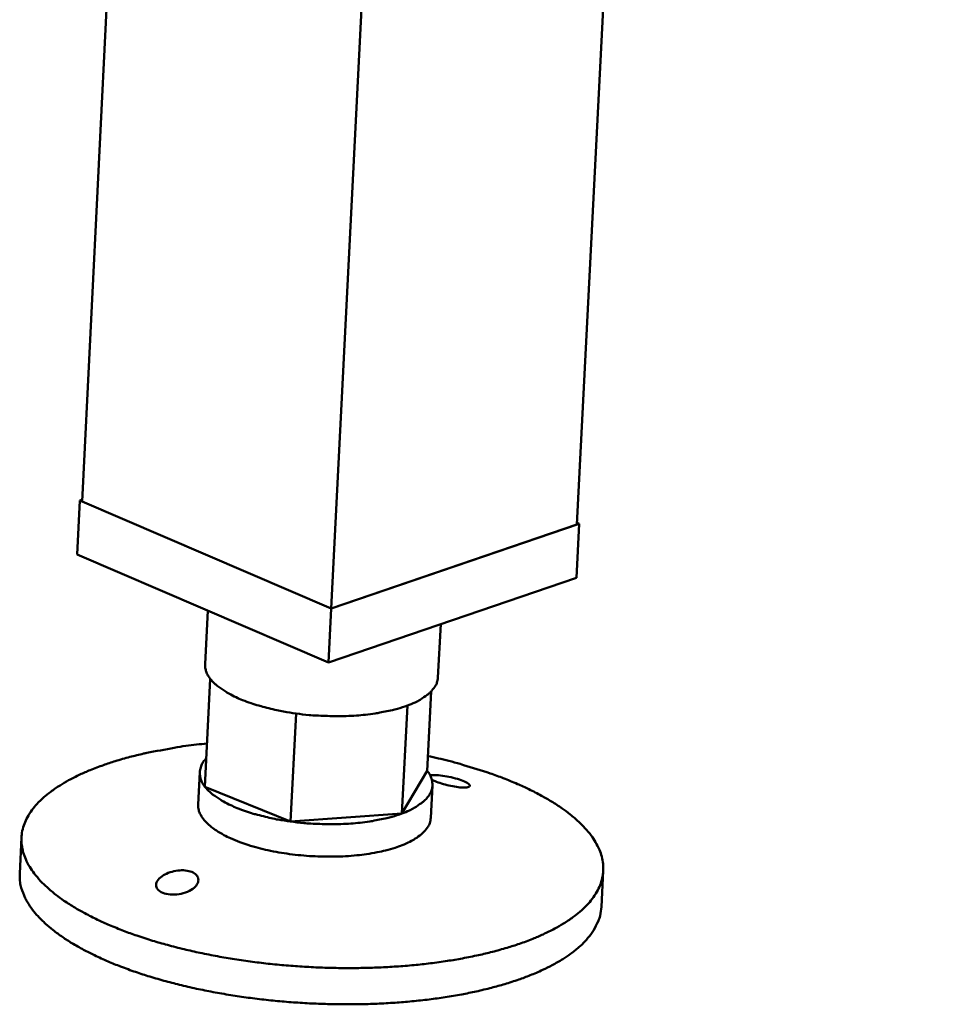
# Model space of a CAD drawing. Units: millimetres. Extents: x 114 to 12571, y 175 to 7175.
# Drawn here: x 7880 to 7968, y 5508 to 5601 of the extents above; entities that cross this region are included whole.
import ezdxf

# ---------------------------------------------------------------- set-up
doc = ezdxf.new("R2010")
doc.units = ezdxf.units.MM
doc.header["$LTSCALE"] = 35
doc.layers.add('Visible (ISO)', color=7, linetype='Continuous', lineweight=50)

msp = doc.modelspace()

# ---------------------------------------------------------------- linework, layer by layer
at = {"layer": 'Visible (ISO)'}
for p, q in [((7920.36, 6251.351), (7886.201, 5555.614)), ((7944.778, 6243.558), (7909.701, 5545.532)), ((7967.919, 6236.172), (7932.863, 5553.443)), ((7885.716, 5550.616), (7885.966, 5555.715)), ((7886.21, 5555.797), (7885.966, 5555.715)), ((7885.966, 5555.715), (7909.701, 5545.532)), ((7909.701, 5545.532), (7886.201, 5555.614)), ((7909.701, 5545.532), (7933.094, 5553.522)), ((7932.863, 5553.443), (7909.701, 5545.532)), ((7932.832, 5548.422), (7933.094, 5553.522)), ((7933.094, 5553.522), (7932.872, 5553.617)), ((7909.443, 5540.417), (7885.716, 5550.616)), ((7932.832, 5548.422), (7909.443, 5540.417)), ((7898.039, 5545.319), (7897.787, 5540.251)), ((7909.443, 5540.417), (7909.701, 5545.532)), ((7920.019, 5544.037), (7919.763, 5539.001)), ((7897.776, 5528.698), (7898.283, 5538.883)), ((7918.741, 5530.208), (7919.12, 5537.683)), ((7905.863, 5525.409), (7906.374, 5535.604)), ((7916.358, 5526.167), (7916.874, 5536.358)), ((7897.281, 5530.071), (7897.129, 5527.019)), ((7916.358, 5526.167), (7918.741, 5530.208)), ((7897.776, 5528.698), (7905.863, 5525.409)), ((7919.247, 5528.819), (7919.092, 5525.767)), ((7905.863, 5525.409), (7916.358, 5526.167)), ((7880.465, 5523.899), (7880.298, 5520.494)), ((7935.361, 5520.767), (7935.185, 5517.361))]:
    msp.add_line(p, q, dxfattribs=at)
at = {"layer": 'Visible (ISO)', "flags": 128}
for points in [[(7897.787, 5540.251, 0.0422), (7897.812, 5539.904, 0.0422), (7897.895, 5539.566, 0.047911), (7898.056, 5539.206, 0.047911), (7898.283, 5538.883)], [(7898.283, 5538.883, 0.022429), (7898.737, 5538.39, 0.042265), (7899.01, 5538.162, 0.00709), (7899.775, 5537.642, 0.021546), (7900.036, 5537.486, 0.013735), (7900.718, 5537.139, 0.01583), (7901.327, 5536.874, 0.011102), (7902.122, 5536.578, 0.012399), (7902.846, 5536.347, 0.009556), (7903.069, 5536.286, 0.001454), (7904.545, 5535.919, 0.017571), (7905.195, 5535.784, 0.009784), (7906.374, 5535.604)], [(7916.874, 5536.358, 0.025664), (7917.613, 5536.65, 0.038363), (7918.078, 5536.908, 0.0087), (7918.759, 5537.372, 0.025642), (7918.978, 5537.546, 0.043537), (7919.199, 5537.776, 0.023555), (7919.546, 5538.251, 0.075534), (7919.671, 5538.521, 0.045795), (7919.763, 5539.001)], [(7906.374, 5535.604, 0.008422), (7907.612, 5535.458, 0.015786), (7908.276, 5535.412, 0.001088), (7909.971, 5535.352, 0.008305), (7910.193, 5535.349, 0.008897), (7911.112, 5535.365, 0.008553), (7912.067, 5535.415, 0.009941), (7912.924, 5535.492, 0.009272), (7913.84, 5535.61, 0.011748), (7914.094, 5535.654, 0.002169), (7915.459, 5535.928, 0.023194), (7915.948, 5536.052, 0.011988), (7916.874, 5536.358)], [(7918.811, 5531.595, -0.0078), (7920.788, 5531.139, -0.014244), (7921.858, 5530.842, -0.000929), (7924.386, 5530.057, -0.007694), (7924.689, 5529.957, -0.009573), (7925.93, 5529.499, -0.008796), (7927.261, 5528.953, -0.011497), (7928.352, 5528.452, -0.01039), (7929.534, 5527.846, -0.014277), (7930.463, 5527.31, -0.01272), (7931.471, 5526.653, -0.018297), (7932.231, 5526.088, -0.016194), (7933.043, 5525.392, -0.023964), (7933.63, 5524.801, -0.02143), (7934.224, 5524.084, -0.031241), (7934.635, 5523.465, -0.028887), (7934.995, 5522.747, -0.038421), (7935.218, 5522.1, -0.037104), (7935.345, 5521.404, -0.04135), (7935.361, 5520.736, -0.041319), (7935.266, 5520.074, -0.037132), (7935.058, 5519.396, -0.038393), (7934.76, 5518.779, -0.02891), (7934.316, 5518.107, -0.03122), (7933.833, 5517.539, -0.02145), (7933.156, 5516.894, -0.023951), (7932.499, 5516.374, -0.016212), (7931.606, 5515.776, -0.018291), (7930.78, 5515.301, -0.012738), (7929.694, 5514.765, -0.014277), (7928.701, 5514.339, -0.010409), (7927.447, 5513.873, -0.011501), (7926.294, 5513.502, -0.008816), (7924.897, 5513.114, -0.009582), (7923.598, 5512.804, -0.007716), (7922.082, 5512.497, -0.00825), (7920.655, 5512.255, -0.006963), (7919.046, 5512.033, -0.007327), (7917.511, 5511.865, -0.006466), (7915.835, 5511.728, -0.006702), (7914.215, 5511.64, -0.006171), (7912.499, 5511.59, -0.006305), (7910.819, 5511.583, -0.006049), (7909.091, 5511.618, -0.006094), (7907.378, 5511.695, -0.006087), (7905.665, 5511.814, -0.006047), (7903.945, 5511.975, -0.006289), (7902.275, 5512.173, -0.006161), (7900.575, 5512.418, -0.006676), (7898.973, 5512.691, -0.006446), (7897.321, 5513.017, -0.007288), (7895.811, 5513.358, -0.006932), (7894.234, 5513.762, -0.008192), (7892.839, 5514.165, -0.00767), (7891.364, 5514.642, -0.009499), (7890.103, 5515.098, -0.008748), (7888.754, 5515.643, -0.011381), (7887.645, 5516.144, -0.01031), (7886.446, 5516.749, -0.014102), (7885.5, 5517.285, -0.012592), (7884.475, 5517.941, -0.018038), (7883.701, 5518.507, -0.015991), (7882.873, 5519.202, -0.0236), (7882.273, 5519.794, -0.021114), (7881.664, 5520.512, -0.030798), (7881.241, 5521.131, -0.028457), (7880.865, 5521.849, -0.038055), (7880.631, 5522.496, -0.036725), (7880.49, 5523.194, -0.041317), (7880.462, 5523.861, -0.04128), (7880.543, 5524.524, -0.037463), (7880.738, 5525.201, -0.03871), (7881.023, 5525.82, -0.02933), (7881.452, 5526.491, -0.031645), (7881.922, 5527.061, -0.021773), (7882.582, 5527.706, -0.024315), (7883.225, 5528.228, -0.016426), (7884.1, 5528.827, -0.018556), (7884.911, 5529.302, -0.012876), (7885.978, 5529.841, -0.014459), (7886.953, 5530.268, -0.010496), (7888.188, 5530.737, -0.011623), (7889.32, 5531.111, -0.008869), (7890.698, 5531.503, -0.009661), (7891.975, 5531.817, -0.007745), (7892.289, 5531.882, -0.000941), (7894.877, 5532.376, -0.014328), (7895.971, 5532.55, -0.007853), (7897.979, 5532.779)], [(7897.776, 5528.698, -0.047772), (7897.512, 5529.076, -0.066698), (7897.388, 5529.384, -0.023233), (7897.292, 5529.853, -0.05122), (7897.281, 5530.071, -0.051514), (7897.314, 5530.287, -0.023514), (7897.456, 5530.742, -0.06724), (7897.609, 5531.034, -0.048115), (7897.91, 5531.38)], [(7918.741, 5530.208, -0.052743), (7919.026, 5529.802, -0.072193), (7919.155, 5529.463, -0.026945), (7919.239, 5528.959, -0.056795), (7919.238, 5528.717, -0.054356), (7919.152, 5528.34, -0.054716), (7918.988, 5527.993, -0.037967), (7918.716, 5527.618, -0.040793), (7918.411, 5527.313, -0.02431), (7918.2, 5527.151, -0.007975), (7917.526, 5526.698, -0.03702), (7917.077, 5526.452, -0.02445), (7916.358, 5526.167)], [(7905.863, 5525.409, -0.00982), (7904.685, 5525.589, -0.017632), (7904.035, 5525.725, -0.001464), (7902.56, 5526.092, -0.009592), (7902.336, 5526.153, -0.01244), (7901.613, 5526.386, -0.011142), (7900.819, 5526.683, -0.015872), (7900.21, 5526.949, -0.013779), (7899.528, 5527.296, -0.021583), (7899.267, 5527.453, -0.007107), (7898.504, 5527.974, -0.042303), (7898.23, 5528.204, -0.022463), (7897.776, 5528.698)], [(7919.092, 5525.767, -0.04779), (7918.983, 5525.242, -0.079031), (7918.839, 5524.95, -0.025489), (7918.44, 5524.442, -0.044914), (7918.175, 5524.188, -0.025398), (7917.627, 5523.795, -0.029641), (7917.123, 5523.511, -0.017158), (7916.376, 5523.178, -0.020333), (7915.726, 5522.945, -0.013113), (7914.828, 5522.689, -0.01505), (7914.035, 5522.511, -0.010936), (7913.033, 5522.339, -0.012045), (7912.116, 5522.226, -0.009793), (7911.052, 5522.141, -0.010364), (7910.043, 5522.101, -0.009358), (7908.959, 5522.101, -0.009537), (7907.896, 5522.142, -0.009522), (7906.834, 5522.223, -0.009354), (7905.757, 5522.346, -0.010327), (7904.757, 5522.5, -0.00977), (7903.708, 5522.706, -0.011976), (7902.808, 5522.923, -0.010888), (7901.829, 5523.207, -0.014928), (7901.058, 5523.475, -0.013024), (7900.192, 5523.831, -0.020118), (7899.569, 5524.137, -0.016988), (7898.86, 5524.553, -0.029264), (7898.388, 5524.892, -0.025032), (7897.883, 5525.345, -0.044345), (7897.645, 5525.627, -0.025041), (7897.299, 5526.178, -0.07838), (7897.185, 5526.483, -0.047204), (7897.129, 5527.019)], [(7916.358, 5526.167, -0.012029), (7915.433, 5525.859, -0.023265), (7914.944, 5525.735, -0.002183), (7913.58, 5525.46, -0.011789), (7913.326, 5525.416, -0.009308), (7912.41, 5525.297, -0.009978), (7911.553, 5525.22, -0.008587), (7910.599, 5525.169, -0.008932), (7909.68, 5525.153, -0.008338), (7909.457, 5525.156, -0.001097), (7907.764, 5525.216, -0.015844), (7907.1, 5525.262, -0.008455), (7905.863, 5525.409)], [(7935.185, 5517.361, -0.035624), (7935.067, 5516.524, -0.059087), (7934.901, 5516.041, -0.015116), (7934.431, 5515.133, -0.035228), (7934.191, 5514.765, -0.025106), (7933.632, 5514.102, -0.02762), (7933.064, 5513.555, -0.018698), (7932.278, 5512.929, -0.02104), (7931.538, 5512.429, -0.014387), (7930.546, 5511.857, -0.016204), (7929.636, 5511.405, -0.011522), (7928.463, 5510.9, -0.012833), (7927.389, 5510.499, -0.009583), (7926.059, 5510.069, -0.010506), (7924.831, 5509.725, -0.00825), (7923.369, 5509.375, -0.008895), (7922.002, 5509.097, -0.007331), (7920.434, 5508.831, -0.007777), (7918.948, 5508.624, -0.00671), (7917.299, 5508.444, -0.007009), (7915.716, 5508.314, -0.006317), (7914.013, 5508.22, -0.006501), (7912.357, 5508.172, -0.00611), (7910.629, 5508.164, -0.006199), (7908.926, 5508.199, -0.006068), (7907.199, 5508.277, -0.006071), (7905.475, 5508.397, -0.006188), (7903.778, 5508.556, -0.006105), (7902.061, 5508.76, -0.006482), (7900.419, 5508.998, -0.006303), (7898.737, 5509.285, -0.006978), (7897.176, 5509.594, -0.006687), (7895.556, 5509.962, -0.007732), (7894.099, 5510.337, -0.007295), (7892.568, 5510.78, -0.00883), (7891.237, 5511.212, -0.008198), (7889.82, 5511.727, -0.010413), (7888.634, 5512.208, -0.009507), (7887.356, 5512.787, -0.012697), (7886.328, 5513.308, -0.01141), (7885.214, 5513.943, -0.016006), (7884.355, 5514.497, -0.014217), (7883.428, 5515.178, -0.020757), (7882.743, 5515.758, -0.01844), (7882.025, 5516.47, -0.027249), (7881.516, 5517.078, -0.02473), (7881.027, 5517.801, -0.034847), (7880.826, 5518.193, -0.014883), (7880.448, 5519.15, -0.058709), (7880.333, 5519.647, -0.035272), (7880.298, 5520.494)]]:
    msp.add_lwpolyline(points, format="xyb", dxfattribs=at)
at = {"layer": 'Visible (ISO)'}
for points, knots in [([(7919.028, 5529.764), (7919.084, 5529.777), (7919.151, 5529.786), (7919.379, 5529.8), (7919.587, 5529.796), (7920.068, 5529.753), (7920.34, 5529.715), (7920.863, 5529.619), (7921.146, 5529.555), (7921.675, 5529.409), (7921.922, 5529.326), (7922.315, 5529.167), (7922.486, 5529.081), (7922.711, 5528.921), (7922.766, 5528.848), (7922.767, 5528.732), (7922.71, 5528.683), (7922.483, 5528.622), (7922.314, 5528.611), (7922.12, 5528.618)], [0.4772238, 0.4772238, 0.4772238, 0.4772238, 0.5137144, 0.5137144, 0.588187, 0.588187, 0.6626597, 0.6626597, 0.7357036, 0.7357036, 0.8087475, 0.8087475, 0.8817914, 0.8817914, 0.9548352, 0.9548352, 1.0293079, 1.0293079, 1.1037806, 1.1037806, 1.1037806, 1.1037806]), ([(7922.12, 5528.618), (7921.95, 5528.623), (7921.738, 5528.643), (7921.279, 5528.712), (7921.031, 5528.761), (7920.574, 5528.868), (7920.332, 5528.933), (7919.881, 5529.072), (7919.671, 5529.146), (7919.387, 5529.262), (7919.279, 5529.31), (7919.187, 5529.358)], [0, 0, 0, 0, 0.0654653, 0.0654653, 0.1309307, 0.1309307, 0.1938939, 0.1938939, 0.2568572, 0.2568572, 0.2996637, 0.2996637, 0.2996637, 0.2996637]), ([(7893.857, 5520.335), (7894.034, 5520.443), (7894.253, 5520.544), (7894.726, 5520.701), (7894.98, 5520.757), (7895.447, 5520.812), (7895.692, 5520.817), (7896.149, 5520.771), (7896.36, 5520.72), (7896.699, 5520.581), (7896.851, 5520.485), (7897.066, 5520.257), (7897.13, 5520.125), (7897.172, 5519.862), (7897.15, 5519.712), (7897.01, 5519.419), (7896.893, 5519.276), (7896.59, 5519.014), (7896.374, 5518.882), (7895.878, 5518.672), (7895.598, 5518.596), (7895.063, 5518.513), (7894.776, 5518.5), (7894.24, 5518.545), (7893.992, 5518.602), (7893.598, 5518.763), (7893.429, 5518.876), (7893.21, 5519.139), (7893.16, 5519.29), (7893.171, 5519.587), (7893.235, 5519.751), (7893.477, 5520.064), (7893.655, 5520.212), (7893.857, 5520.335)], [0, 0, 0, 0, 0.065465, 0.065465, 0.130931, 0.130931, 0.193894, 0.193894, 0.256857, 0.256857, 0.31982, 0.31982, 0.382784, 0.382784, 0.448249, 0.448249, 0.513714, 0.513714, 0.588187, 0.588187, 0.66266, 0.66266, 0.735704, 0.735704, 0.808747, 0.808747, 0.881791, 0.881791, 0.954835, 0.954835, 1.029308, 1.029308, 1.103781, 1.103781, 1.103781, 1.103781])]:
    msp.add_open_spline(points, degree=3, knots=knots, dxfattribs=at)

doc.saveas('drawing.dxf')
